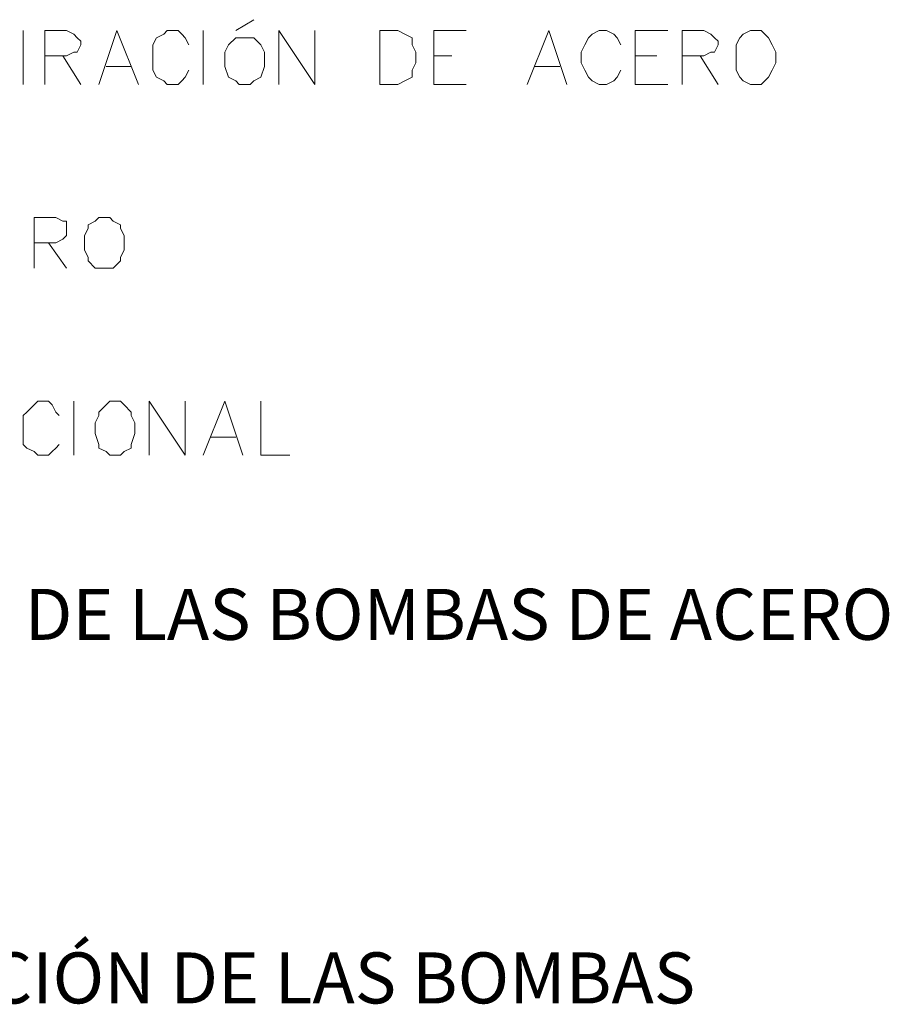
# Model space of a CAD drawing. Units: metres. Extents: x 0 to 149, y -4 to 22.
# Drawn here: x 57 to 59, y 6 to 8 of the extents above; entities that cross this region are included whole.
import ezdxf

# ---------------------------------------------------------------- set-up
doc = ezdxf.new("R2010")
doc.units = ezdxf.units.M
doc.layers.add('Capa 1', color=7, linetype='Continuous')
doc.styles.add('Romans', font='romans.shx')

msp = doc.modelspace()

# ---------------------------------------------------------------- linework, layer by layer
at = {"layer": 'Capa 1', "lineweight": 9}
for points in [[(57.5049, 7.9526), (57.5049, 7.9526), (57.5472, 7.978), (57.5472, 7.978)], [(57.0053, 7.8256), (57.0053, 7.8256), (57.0053, 7.9526), (57.0053, 7.9526)], [(57.4287, 7.8256), (57.4287, 7.8256), (57.4287, 7.9526), (57.4287, 7.9526)], [(57.0985, 7.8933), (57.0985, 7.8933), (57.1408, 7.8256), (57.1408, 7.8256)], [(57.9705, 7.8933), (57.9705, 7.8933), (58.0129, 7.8933), (58.0129, 7.8933)], [(58.4447, 7.8933), (58.4447, 7.8933), (58.4955, 7.8933), (58.4955, 7.8933)], [(58.5971, 7.8933), (58.5971, 7.8933), (58.6394, 7.8256), (58.6394, 7.8256)], [(57.2001, 7.8679), (57.2001, 7.8679), (57.2593, 7.8679), (57.2593, 7.8679)], [(58.2076, 7.8679), (58.2076, 7.8679), (58.2669, 7.8679), (58.2669, 7.8679)], [(57.9705, 7.8256), (57.9705, 7.8256), (58.0467, 7.8256), (58.0467, 7.8256)], [(58.4447, 7.8256), (58.4447, 7.8256), (58.5209, 7.8256), (58.5209, 7.8256)], [(57.0646, 7.453), (57.0646, 7.453), (57.1069, 7.3938), (57.1069, 7.3938)], [(57.1239, 6.9535), (57.1239, 6.9535), (57.1239, 7.0805), (57.1239, 7.0805)], [(57.4456, 6.9958), (57.4456, 6.9958), (57.5049, 6.9958), (57.5049, 6.9958)]]:
    msp.add_open_spline(points, degree=3, dxfattribs=at)
for points, knots in [([(57.0561, 7.8256), (57.0561, 7.8256), (57.0561, 7.9526), (57.0561, 7.9526), (57.0561, 7.9526), (57.0561, 7.9526), (57.1069, 7.9526), (57.1069, 7.9526), (57.1069, 7.9526), (57.1069, 7.9526), (57.1239, 7.9441), (57.1239, 7.9441), (57.1239, 7.9441), (57.1239, 7.9441), (57.1323, 7.9356), (57.1323, 7.9356), (57.1323, 7.9356), (57.1323, 7.9356), (57.1408, 7.9272), (57.1408, 7.9272), (57.1408, 7.9272), (57.1408, 7.9272), (57.1408, 7.9187), (57.1408, 7.9187), (57.1408, 7.9187), (57.1408, 7.9187), (57.1323, 7.9018), (57.1323, 7.9018), (57.1323, 7.9018), (57.1323, 7.9018), (57.1239, 7.9018), (57.1239, 7.9018), (57.1239, 7.9018), (57.1239, 7.9018), (57.1069, 7.8933), (57.1069, 7.8933), (57.1069, 7.8933), (57.1069, 7.8933), (57.0561, 7.8933), (57.0561, 7.8933)], [0, 0, 0, 0, 0.1, 0.1, 0.1, 0.1, 0.2, 0.2, 0.2, 0.2, 0.3, 0.3, 0.3, 0.3, 0.4, 0.4, 0.4, 0.4, 0.5, 0.5, 0.5, 0.5, 0.6, 0.6, 0.6, 0.6, 0.7, 0.7, 0.7, 0.7, 0.8, 0.8, 0.8, 0.8, 0.9, 0.9, 0.9, 0.9, 1, 1, 1, 1]), ([(57.1831, 7.8256), (57.1831, 7.8256), (57.2255, 7.9526), (57.2255, 7.9526), (57.2255, 7.9526), (57.2255, 7.9526), (57.2763, 7.8256), (57.2763, 7.8256)], [0, 0, 0, 0, 0.5, 0.5, 0.5, 0.5, 1, 1, 1, 1]), ([(57.3948, 7.9187), (57.3948, 7.9187), (57.3863, 7.9356), (57.3863, 7.9356), (57.3863, 7.9356), (57.3863, 7.9356), (57.3779, 7.9441), (57.3779, 7.9441), (57.3779, 7.9441), (57.3779, 7.9441), (57.3694, 7.9526), (57.3694, 7.9526), (57.3694, 7.9526), (57.3694, 7.9526), (57.344, 7.9526), (57.344, 7.9526), (57.344, 7.9526), (57.344, 7.9526), (57.3355, 7.9441), (57.3355, 7.9441), (57.3355, 7.9441), (57.3355, 7.9441), (57.3186, 7.9356), (57.3186, 7.9356), (57.3186, 7.9356), (57.3186, 7.9356), (57.3101, 7.9187), (57.3101, 7.9187), (57.3101, 7.9187), (57.3101, 7.9187), (57.3101, 7.8594), (57.3101, 7.8594), (57.3101, 7.8594), (57.3101, 7.8594), (57.3186, 7.8425), (57.3186, 7.8425), (57.3186, 7.8425), (57.3186, 7.8425), (57.3355, 7.834), (57.3355, 7.834), (57.3355, 7.834), (57.3355, 7.834), (57.344, 7.8256), (57.344, 7.8256), (57.344, 7.8256), (57.344, 7.8256), (57.3694, 7.8256), (57.3694, 7.8256), (57.3694, 7.8256), (57.3694, 7.8256), (57.3779, 7.834), (57.3779, 7.834), (57.3779, 7.834), (57.3779, 7.834), (57.3863, 7.8425), (57.3863, 7.8425), (57.3863, 7.8425), (57.3863, 7.8425), (57.3948, 7.8594), (57.3948, 7.8594)], [0, 0, 0, 0, 0.066667, 0.066667, 0.066667, 0.066667, 0.133333, 0.133333, 0.133333, 0.133333, 0.2, 0.2, 0.2, 0.2, 0.266667, 0.266667, 0.266667, 0.266667, 0.333333, 0.333333, 0.333333, 0.333333, 0.4, 0.4, 0.4, 0.4, 0.466667, 0.466667, 0.466667, 0.466667, 0.533333, 0.533333, 0.533333, 0.533333, 0.6, 0.6, 0.6, 0.6, 0.666667, 0.666667, 0.666667, 0.666667, 0.733333, 0.733333, 0.733333, 0.733333, 0.8, 0.8, 0.8, 0.8, 0.866667, 0.866667, 0.866667, 0.866667, 0.933333, 0.933333, 0.933333, 0.933333, 1, 1, 1, 1]), ([(57.6065, 7.8256), (57.6065, 7.8256), (57.6065, 7.9526), (57.6065, 7.9526), (57.6065, 7.9526), (57.6065, 7.9526), (57.6911, 7.8256), (57.6911, 7.8256), (57.6911, 7.8256), (57.6911, 7.8256), (57.6911, 7.9526), (57.6911, 7.9526)], [0, 0, 0, 0, 0.333333, 0.333333, 0.333333, 0.333333, 0.666667, 0.666667, 0.666667, 0.666667, 1, 1, 1, 1]), ([(57.8435, 7.8256), (57.8435, 7.8256), (57.8435, 7.9526), (57.8435, 7.9526), (57.8435, 7.9526), (57.8435, 7.9526), (57.8859, 7.9526), (57.8859, 7.9526), (57.8859, 7.9526), (57.8859, 7.9526), (57.9028, 7.9441), (57.9028, 7.9441), (57.9028, 7.9441), (57.9028, 7.9441), (57.9197, 7.9356), (57.9197, 7.9356), (57.9197, 7.9356), (57.9197, 7.9356), (57.9197, 7.9187), (57.9197, 7.9187), (57.9197, 7.9187), (57.9197, 7.9187), (57.9282, 7.9018), (57.9282, 7.9018), (57.9282, 7.9018), (57.9282, 7.9018), (57.9282, 7.8764), (57.9282, 7.8764), (57.9282, 7.8764), (57.9282, 7.8764), (57.9197, 7.8594), (57.9197, 7.8594), (57.9197, 7.8594), (57.9197, 7.8594), (57.9197, 7.8425), (57.9197, 7.8425), (57.9197, 7.8425), (57.9197, 7.8425), (57.9028, 7.834), (57.9028, 7.834), (57.9028, 7.834), (57.9028, 7.834), (57.8859, 7.8256), (57.8859, 7.8256), (57.8859, 7.8256), (57.8859, 7.8256), (57.8435, 7.8256), (57.8435, 7.8256)], [0, 0, 0, 0, 0.083333, 0.083333, 0.083333, 0.083333, 0.166667, 0.166667, 0.166667, 0.166667, 0.25, 0.25, 0.25, 0.25, 0.333333, 0.333333, 0.333333, 0.333333, 0.416667, 0.416667, 0.416667, 0.416667, 0.5, 0.5, 0.5, 0.5, 0.583333, 0.583333, 0.583333, 0.583333, 0.666667, 0.666667, 0.666667, 0.666667, 0.75, 0.75, 0.75, 0.75, 0.833333, 0.833333, 0.833333, 0.833333, 0.916667, 0.916667, 0.916667, 0.916667, 1, 1, 1, 1]), ([(57.9705, 7.8256), (57.9705, 7.8256), (57.9705, 7.9526), (57.9705, 7.9526), (57.9705, 7.9526), (57.9705, 7.9526), (58.0467, 7.9526), (58.0467, 7.9526)], [0, 0, 0, 0, 0.5, 0.5, 0.5, 0.5, 1, 1, 1, 1]), ([(58.1907, 7.8256), (58.1907, 7.8256), (58.2415, 7.9526), (58.2415, 7.9526), (58.2415, 7.9526), (58.2415, 7.9526), (58.2838, 7.8256), (58.2838, 7.8256)], [0, 0, 0, 0, 0.5, 0.5, 0.5, 0.5, 1, 1, 1, 1]), ([(58.4108, 7.9187), (58.4108, 7.9187), (58.4023, 7.9356), (58.4023, 7.9356), (58.4023, 7.9356), (58.4023, 7.9356), (58.3939, 7.9441), (58.3939, 7.9441), (58.3939, 7.9441), (58.3939, 7.9441), (58.3769, 7.9526), (58.3769, 7.9526), (58.3769, 7.9526), (58.3769, 7.9526), (58.36, 7.9526), (58.36, 7.9526), (58.36, 7.9526), (58.36, 7.9526), (58.3431, 7.9441), (58.3431, 7.9441), (58.3431, 7.9441), (58.3431, 7.9441), (58.3346, 7.9356), (58.3346, 7.9356), (58.3346, 7.9356), (58.3346, 7.9356), (58.3261, 7.9187), (58.3261, 7.9187), (58.3261, 7.9187), (58.3261, 7.9187), (58.3177, 7.9018), (58.3177, 7.9018), (58.3177, 7.9018), (58.3177, 7.9018), (58.3177, 7.8764), (58.3177, 7.8764), (58.3177, 7.8764), (58.3177, 7.8764), (58.3261, 7.8594), (58.3261, 7.8594), (58.3261, 7.8594), (58.3261, 7.8594), (58.3346, 7.8425), (58.3346, 7.8425), (58.3346, 7.8425), (58.3346, 7.8425), (58.3431, 7.834), (58.3431, 7.834), (58.3431, 7.834), (58.3431, 7.834), (58.36, 7.8256), (58.36, 7.8256), (58.36, 7.8256), (58.36, 7.8256), (58.3769, 7.8256), (58.3769, 7.8256), (58.3769, 7.8256), (58.3769, 7.8256), (58.3939, 7.834), (58.3939, 7.834), (58.3939, 7.834), (58.3939, 7.834), (58.4023, 7.8425), (58.4023, 7.8425), (58.4023, 7.8425), (58.4023, 7.8425), (58.4108, 7.8594), (58.4108, 7.8594)], [0, 0, 0, 0, 0.058824, 0.058824, 0.058824, 0.058824, 0.117647, 0.117647, 0.117647, 0.117647, 0.176471, 0.176471, 0.176471, 0.176471, 0.235294, 0.235294, 0.235294, 0.235294, 0.294118, 0.294118, 0.294118, 0.294118, 0.352941, 0.352941, 0.352941, 0.352941, 0.411765, 0.411765, 0.411765, 0.411765, 0.470588, 0.470588, 0.470588, 0.470588, 0.529412, 0.529412, 0.529412, 0.529412, 0.588235, 0.588235, 0.588235, 0.588235, 0.647059, 0.647059, 0.647059, 0.647059, 0.705882, 0.705882, 0.705882, 0.705882, 0.764706, 0.764706, 0.764706, 0.764706, 0.823529, 0.823529, 0.823529, 0.823529, 0.882353, 0.882353, 0.882353, 0.882353, 0.941176, 0.941176, 0.941176, 0.941176, 1, 1, 1, 1]), ([(58.4447, 7.8256), (58.4447, 7.8256), (58.4447, 7.9526), (58.4447, 7.9526), (58.4447, 7.9526), (58.4447, 7.9526), (58.5209, 7.9526), (58.5209, 7.9526)], [0, 0, 0, 0, 0.5, 0.5, 0.5, 0.5, 1, 1, 1, 1]), ([(58.5547, 7.8256), (58.5547, 7.8256), (58.5547, 7.9526), (58.5547, 7.9526), (58.5547, 7.9526), (58.5547, 7.9526), (58.6055, 7.9526), (58.6055, 7.9526), (58.6055, 7.9526), (58.6055, 7.9526), (58.6225, 7.9441), (58.6225, 7.9441), (58.6225, 7.9441), (58.6225, 7.9441), (58.6309, 7.9356), (58.6309, 7.9356), (58.6309, 7.9356), (58.6309, 7.9356), (58.6394, 7.9272), (58.6394, 7.9272), (58.6394, 7.9272), (58.6394, 7.9272), (58.6394, 7.9187), (58.6394, 7.9187), (58.6394, 7.9187), (58.6394, 7.9187), (58.6309, 7.9018), (58.6309, 7.9018), (58.6309, 7.9018), (58.6309, 7.9018), (58.6225, 7.9018), (58.6225, 7.9018), (58.6225, 7.9018), (58.6225, 7.9018), (58.6055, 7.8933), (58.6055, 7.8933), (58.6055, 7.8933), (58.6055, 7.8933), (58.5547, 7.8933), (58.5547, 7.8933)], [0, 0, 0, 0, 0.1, 0.1, 0.1, 0.1, 0.2, 0.2, 0.2, 0.2, 0.3, 0.3, 0.3, 0.3, 0.4, 0.4, 0.4, 0.4, 0.5, 0.5, 0.5, 0.5, 0.6, 0.6, 0.6, 0.6, 0.7, 0.7, 0.7, 0.7, 0.8, 0.8, 0.8, 0.8, 0.9, 0.9, 0.9, 0.9, 1, 1, 1, 1]), ([(58.7156, 7.9526), (58.7156, 7.9526), (58.6987, 7.9441), (58.6987, 7.9441), (58.6987, 7.9441), (58.6987, 7.9441), (58.6902, 7.9356), (58.6902, 7.9356), (58.6902, 7.9356), (58.6902, 7.9356), (58.6817, 7.9187), (58.6817, 7.9187), (58.6817, 7.9187), (58.6817, 7.9187), (58.6817, 7.8594), (58.6817, 7.8594), (58.6817, 7.8594), (58.6817, 7.8594), (58.6902, 7.8425), (58.6902, 7.8425), (58.6902, 7.8425), (58.6902, 7.8425), (58.6987, 7.834), (58.6987, 7.834), (58.6987, 7.834), (58.6987, 7.834), (58.7156, 7.8256), (58.7156, 7.8256), (58.7156, 7.8256), (58.7156, 7.8256), (58.741, 7.8256), (58.741, 7.8256), (58.741, 7.8256), (58.741, 7.8256), (58.7495, 7.834), (58.7495, 7.834), (58.7495, 7.834), (58.7495, 7.834), (58.7579, 7.8425), (58.7579, 7.8425), (58.7579, 7.8425), (58.7579, 7.8425), (58.7664, 7.8594), (58.7664, 7.8594), (58.7664, 7.8594), (58.7664, 7.8594), (58.7749, 7.8764), (58.7749, 7.8764), (58.7749, 7.8764), (58.7749, 7.8764), (58.7749, 7.9018), (58.7749, 7.9018), (58.7749, 7.9018), (58.7749, 7.9018), (58.7664, 7.9187), (58.7664, 7.9187), (58.7664, 7.9187), (58.7664, 7.9187), (58.7579, 7.9356), (58.7579, 7.9356), (58.7579, 7.9356), (58.7579, 7.9356), (58.7495, 7.9441), (58.7495, 7.9441), (58.7495, 7.9441), (58.7495, 7.9441), (58.741, 7.9526), (58.741, 7.9526), (58.741, 7.9526), (58.741, 7.9526), (58.7156, 7.9526), (58.7156, 7.9526)], [0, 0, 0, 0, 0.055556, 0.055556, 0.055556, 0.055556, 0.111111, 0.111111, 0.111111, 0.111111, 0.166667, 0.166667, 0.166667, 0.166667, 0.222222, 0.222222, 0.222222, 0.222222, 0.277778, 0.277778, 0.277778, 0.277778, 0.333333, 0.333333, 0.333333, 0.333333, 0.388889, 0.388889, 0.388889, 0.388889, 0.444444, 0.444444, 0.444444, 0.444444, 0.5, 0.5, 0.5, 0.5, 0.555556, 0.555556, 0.555556, 0.555556, 0.611111, 0.611111, 0.611111, 0.611111, 0.666667, 0.666667, 0.666667, 0.666667, 0.722222, 0.722222, 0.722222, 0.722222, 0.777778, 0.777778, 0.777778, 0.777778, 0.833333, 0.833333, 0.833333, 0.833333, 0.888889, 0.888889, 0.888889, 0.888889, 0.944444, 0.944444, 0.944444, 0.944444, 1, 1, 1, 1]), ([(57.5133, 7.9356), (57.5133, 7.9356), (57.5049, 7.9356), (57.5049, 7.9356), (57.5049, 7.9356), (57.5049, 7.9356), (57.4879, 7.9187), (57.4879, 7.9187), (57.4879, 7.9187), (57.4879, 7.9187), (57.4795, 7.9018), (57.4795, 7.9018), (57.4795, 7.9018), (57.4795, 7.9018), (57.4795, 7.8679), (57.4795, 7.8679), (57.4795, 7.8679), (57.4795, 7.8679), (57.4879, 7.8425), (57.4879, 7.8425), (57.4879, 7.8425), (57.4879, 7.8425), (57.5049, 7.834), (57.5049, 7.834), (57.5049, 7.834), (57.5049, 7.834), (57.5133, 7.8256), (57.5133, 7.8256), (57.5133, 7.8256), (57.5133, 7.8256), (57.5387, 7.8256), (57.5387, 7.8256), (57.5387, 7.8256), (57.5387, 7.8256), (57.5472, 7.834), (57.5472, 7.834), (57.5472, 7.834), (57.5472, 7.834), (57.5641, 7.8425), (57.5641, 7.8425), (57.5641, 7.8425), (57.5641, 7.8425), (57.5726, 7.8679), (57.5726, 7.8679), (57.5726, 7.8679), (57.5726, 7.8679), (57.5726, 7.9018), (57.5726, 7.9018), (57.5726, 7.9018), (57.5726, 7.9018), (57.5641, 7.9187), (57.5641, 7.9187), (57.5641, 7.9187), (57.5641, 7.9187), (57.5472, 7.9356), (57.5472, 7.9356), (57.5472, 7.9356), (57.5472, 7.9356), (57.5133, 7.9356), (57.5133, 7.9356)], [0, 0, 0, 0, 0.066667, 0.066667, 0.066667, 0.066667, 0.133333, 0.133333, 0.133333, 0.133333, 0.2, 0.2, 0.2, 0.2, 0.266667, 0.266667, 0.266667, 0.266667, 0.333333, 0.333333, 0.333333, 0.333333, 0.4, 0.4, 0.4, 0.4, 0.466667, 0.466667, 0.466667, 0.466667, 0.533333, 0.533333, 0.533333, 0.533333, 0.6, 0.6, 0.6, 0.6, 0.666667, 0.666667, 0.666667, 0.666667, 0.733333, 0.733333, 0.733333, 0.733333, 0.8, 0.8, 0.8, 0.8, 0.866667, 0.866667, 0.866667, 0.866667, 0.933333, 0.933333, 0.933333, 0.933333, 1, 1, 1, 1]), ([(57.0307, 7.3938), (57.0307, 7.3938), (57.0307, 7.5123), (57.0307, 7.5123), (57.0307, 7.5123), (57.0307, 7.5123), (57.0815, 7.5123), (57.0815, 7.5123), (57.0815, 7.5123), (57.0815, 7.5123), (57.0985, 7.5038), (57.0985, 7.5038), (57.0985, 7.5038), (57.0985, 7.5038), (57.1069, 7.5038), (57.1069, 7.5038), (57.1069, 7.5038), (57.1069, 7.5038), (57.1069, 7.47), (57.1069, 7.47), (57.1069, 7.47), (57.1069, 7.47), (57.0985, 7.4615), (57.0985, 7.4615), (57.0985, 7.4615), (57.0985, 7.4615), (57.0815, 7.453), (57.0815, 7.453), (57.0815, 7.453), (57.0815, 7.453), (57.0307, 7.453), (57.0307, 7.453)], [0, 0, 0, 0, 0.125, 0.125, 0.125, 0.125, 0.25, 0.25, 0.25, 0.25, 0.375, 0.375, 0.375, 0.375, 0.5, 0.5, 0.5, 0.5, 0.625, 0.625, 0.625, 0.625, 0.75, 0.75, 0.75, 0.75, 0.875, 0.875, 0.875, 0.875, 1, 1, 1, 1]), ([(57.1831, 7.5123), (57.1831, 7.5123), (57.1747, 7.5038), (57.1747, 7.5038), (57.1747, 7.5038), (57.1747, 7.5038), (57.1577, 7.4954), (57.1577, 7.4954), (57.1577, 7.4954), (57.1577, 7.4954), (57.1577, 7.4869), (57.1577, 7.4869), (57.1577, 7.4869), (57.1577, 7.4869), (57.1493, 7.47), (57.1493, 7.47), (57.1493, 7.47), (57.1493, 7.47), (57.1493, 7.4361), (57.1493, 7.4361), (57.1493, 7.4361), (57.1493, 7.4361), (57.1577, 7.4192), (57.1577, 7.4192), (57.1577, 7.4192), (57.1577, 7.4192), (57.1577, 7.4107), (57.1577, 7.4107), (57.1577, 7.4107), (57.1577, 7.4107), (57.1747, 7.3938), (57.1747, 7.3938), (57.1747, 7.3938), (57.1747, 7.3938), (57.217, 7.3938), (57.217, 7.3938), (57.217, 7.3938), (57.217, 7.3938), (57.2339, 7.4107), (57.2339, 7.4107), (57.2339, 7.4107), (57.2339, 7.4107), (57.2339, 7.4192), (57.2339, 7.4192), (57.2339, 7.4192), (57.2339, 7.4192), (57.2424, 7.4361), (57.2424, 7.4361), (57.2424, 7.4361), (57.2424, 7.4361), (57.2424, 7.47), (57.2424, 7.47), (57.2424, 7.47), (57.2424, 7.47), (57.2339, 7.4869), (57.2339, 7.4869), (57.2339, 7.4869), (57.2339, 7.4869), (57.2339, 7.4954), (57.2339, 7.4954), (57.2339, 7.4954), (57.2339, 7.4954), (57.217, 7.5038), (57.217, 7.5038), (57.217, 7.5038), (57.217, 7.5038), (57.2085, 7.5123), (57.2085, 7.5123), (57.2085, 7.5123), (57.2085, 7.5123), (57.1831, 7.5123), (57.1831, 7.5123)], [0, 0, 0, 0, 0.055556, 0.055556, 0.055556, 0.055556, 0.111111, 0.111111, 0.111111, 0.111111, 0.166667, 0.166667, 0.166667, 0.166667, 0.222222, 0.222222, 0.222222, 0.222222, 0.277778, 0.277778, 0.277778, 0.277778, 0.333333, 0.333333, 0.333333, 0.333333, 0.388889, 0.388889, 0.388889, 0.388889, 0.444444, 0.444444, 0.444444, 0.444444, 0.5, 0.5, 0.5, 0.5, 0.555556, 0.555556, 0.555556, 0.555556, 0.611111, 0.611111, 0.611111, 0.611111, 0.666667, 0.666667, 0.666667, 0.666667, 0.722222, 0.722222, 0.722222, 0.722222, 0.777778, 0.777778, 0.777778, 0.777778, 0.833333, 0.833333, 0.833333, 0.833333, 0.888889, 0.888889, 0.888889, 0.888889, 0.944444, 0.944444, 0.944444, 0.944444, 1, 1, 1, 1]), ([(57.09, 7.0466), (57.09, 7.0466), (57.0815, 7.0551), (57.0815, 7.0551), (57.0815, 7.0551), (57.0815, 7.0551), (57.0731, 7.072), (57.0731, 7.072), (57.0731, 7.072), (57.0731, 7.072), (57.0646, 7.0805), (57.0646, 7.0805), (57.0646, 7.0805), (57.0646, 7.0805), (57.0392, 7.0805), (57.0392, 7.0805), (57.0392, 7.0805), (57.0392, 7.0805), (57.0307, 7.072), (57.0307, 7.072), (57.0307, 7.072), (57.0307, 7.072), (57.0138, 7.0551), (57.0138, 7.0551), (57.0138, 7.0551), (57.0138, 7.0551), (57.0053, 7.0466), (57.0053, 7.0466), (57.0053, 7.0466), (57.0053, 7.0466), (57.0053, 6.9789), (57.0053, 6.9789), (57.0053, 6.9789), (57.0053, 6.9789), (57.0138, 6.9704), (57.0138, 6.9704), (57.0138, 6.9704), (57.0138, 6.9704), (57.0307, 6.962), (57.0307, 6.962), (57.0307, 6.962), (57.0307, 6.962), (57.0392, 6.9535), (57.0392, 6.9535), (57.0392, 6.9535), (57.0392, 6.9535), (57.0646, 6.9535), (57.0646, 6.9535), (57.0646, 6.9535), (57.0646, 6.9535), (57.0731, 6.962), (57.0731, 6.962), (57.0731, 6.962), (57.0731, 6.962), (57.0815, 6.9704), (57.0815, 6.9704), (57.0815, 6.9704), (57.0815, 6.9704), (57.09, 6.9789), (57.09, 6.9789)], [0, 0, 0, 0, 0.066667, 0.066667, 0.066667, 0.066667, 0.133333, 0.133333, 0.133333, 0.133333, 0.2, 0.2, 0.2, 0.2, 0.266667, 0.266667, 0.266667, 0.266667, 0.333333, 0.333333, 0.333333, 0.333333, 0.4, 0.4, 0.4, 0.4, 0.466667, 0.466667, 0.466667, 0.466667, 0.533333, 0.533333, 0.533333, 0.533333, 0.6, 0.6, 0.6, 0.6, 0.666667, 0.666667, 0.666667, 0.666667, 0.733333, 0.733333, 0.733333, 0.733333, 0.8, 0.8, 0.8, 0.8, 0.866667, 0.866667, 0.866667, 0.866667, 0.933333, 0.933333, 0.933333, 0.933333, 1, 1, 1, 1]), ([(57.2085, 7.0805), (57.2085, 7.0805), (57.2001, 7.072), (57.2001, 7.072), (57.2001, 7.072), (57.2001, 7.072), (57.1831, 7.0551), (57.1831, 7.0551), (57.1831, 7.0551), (57.1831, 7.0551), (57.1831, 7.0466), (57.1831, 7.0466), (57.1831, 7.0466), (57.1831, 7.0466), (57.1747, 7.0297), (57.1747, 7.0297), (57.1747, 7.0297), (57.1747, 7.0297), (57.1747, 7.0043), (57.1747, 7.0043), (57.1747, 7.0043), (57.1747, 7.0043), (57.1831, 6.9789), (57.1831, 6.9789), (57.1831, 6.9789), (57.1831, 6.9789), (57.1831, 6.9704), (57.1831, 6.9704), (57.1831, 6.9704), (57.1831, 6.9704), (57.2001, 6.962), (57.2001, 6.962), (57.2001, 6.962), (57.2001, 6.962), (57.2085, 6.9535), (57.2085, 6.9535), (57.2085, 6.9535), (57.2085, 6.9535), (57.2339, 6.9535), (57.2339, 6.9535), (57.2339, 6.9535), (57.2339, 6.9535), (57.2424, 6.962), (57.2424, 6.962), (57.2424, 6.962), (57.2424, 6.962), (57.2593, 6.9704), (57.2593, 6.9704), (57.2593, 6.9704), (57.2593, 6.9704), (57.2593, 6.9789), (57.2593, 6.9789), (57.2593, 6.9789), (57.2593, 6.9789), (57.2678, 7.0043), (57.2678, 7.0043), (57.2678, 7.0043), (57.2678, 7.0043), (57.2678, 7.0297), (57.2678, 7.0297), (57.2678, 7.0297), (57.2678, 7.0297), (57.2593, 7.0466), (57.2593, 7.0466), (57.2593, 7.0466), (57.2593, 7.0466), (57.2593, 7.0551), (57.2593, 7.0551), (57.2593, 7.0551), (57.2593, 7.0551), (57.2424, 7.072), (57.2424, 7.072), (57.2424, 7.072), (57.2424, 7.072), (57.2339, 7.0805), (57.2339, 7.0805), (57.2339, 7.0805), (57.2339, 7.0805), (57.2085, 7.0805), (57.2085, 7.0805)], [0, 0, 0, 0, 0.05, 0.05, 0.05, 0.05, 0.1, 0.1, 0.1, 0.1, 0.15, 0.15, 0.15, 0.15, 0.2, 0.2, 0.2, 0.2, 0.25, 0.25, 0.25, 0.25, 0.3, 0.3, 0.3, 0.3, 0.35, 0.35, 0.35, 0.35, 0.4, 0.4, 0.4, 0.4, 0.45, 0.45, 0.45, 0.45, 0.5, 0.5, 0.5, 0.5, 0.55, 0.55, 0.55, 0.55, 0.6, 0.6, 0.6, 0.6, 0.65, 0.65, 0.65, 0.65, 0.7, 0.7, 0.7, 0.7, 0.75, 0.75, 0.75, 0.75, 0.8, 0.8, 0.8, 0.8, 0.85, 0.85, 0.85, 0.85, 0.9, 0.9, 0.9, 0.9, 0.95, 0.95, 0.95, 0.95, 1, 1, 1, 1]), ([(57.3017, 6.9535), (57.3017, 6.9535), (57.3017, 7.0805), (57.3017, 7.0805), (57.3017, 7.0805), (57.3017, 7.0805), (57.3863, 6.9535), (57.3863, 6.9535), (57.3863, 6.9535), (57.3863, 6.9535), (57.3863, 7.0805), (57.3863, 7.0805)], [0, 0, 0, 0, 0.333333, 0.333333, 0.333333, 0.333333, 0.666667, 0.666667, 0.666667, 0.666667, 1, 1, 1, 1]), ([(57.4287, 6.9535), (57.4287, 6.9535), (57.4795, 7.0805), (57.4795, 7.0805), (57.4795, 7.0805), (57.4795, 7.0805), (57.5218, 6.9535), (57.5218, 6.9535)], [0, 0, 0, 0, 0.5, 0.5, 0.5, 0.5, 1, 1, 1, 1]), ([(57.5641, 7.0805), (57.5641, 7.0805), (57.5641, 6.9535), (57.5641, 6.9535), (57.5641, 6.9535), (57.5641, 6.9535), (57.6319, 6.9535), (57.6319, 6.9535)], [0, 0, 0, 0, 0.5, 0.5, 0.5, 0.5, 1, 1, 1, 1])]:
    msp.add_open_spline(points, degree=3, knots=knots, dxfattribs=at)

# ---------------------------------------------------------------- texts
at = {"style": 'Romans'}
msp.add_text('COLECTOR DE TOMA DE LAS BOMBAS DE ACERO', height=0.12, dxfattribs=at).set_placement((55.3981, 6.5192))
at = {"insert": (55.4157, 5.784), "char_height": 0.12, "attachment_point": 1, "style": 'Romans'}
msp.add_mtext_dynamic_manual_height_columns('TUBERÍA DE ASPIRACIÓN DE LAS BOMBAS', width=4.655693, gutter_width=12.5, heights=[1.2611], dxfattribs=at)

doc.saveas('drawing.dxf')
